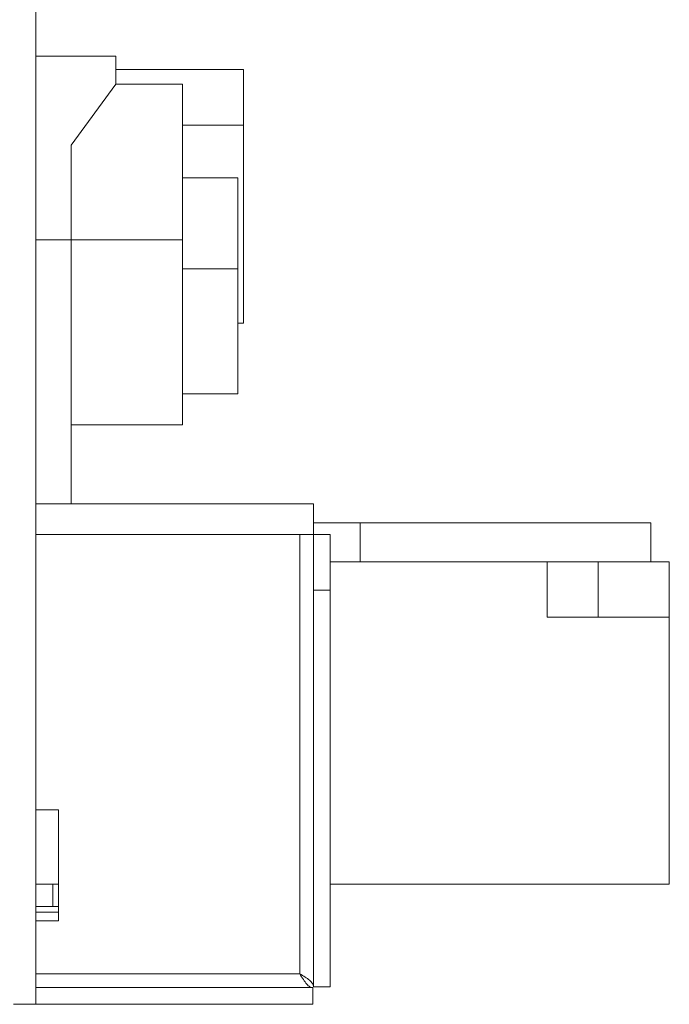
# Model space of a CAD drawing. Units: millimetres. Extents: x 97 to 5414, y 79 to 4078.
# Drawn here: x 4347 to 4416, y 2190 to 2294 of the extents above; entities that cross this region are included whole.
import ezdxf

# ---------------------------------------------------------------- set-up
doc = ezdxf.new("R2010")
doc.units = ezdxf.units.MM
doc.header["$LTSCALE"] = 20

msp = doc.modelspace()

# ---------------------------------------------------------------- linework, layer by layer
at = {"color": 7, "linetype": 'Continuous', "lineweight": 15}
for p, q in [((4349.2, 2357.1), (4349.2, 2190.05)), ((4357.66, 2290.34), (4349.2, 2290.34)), ((4357.66, 2287.4), (4357.66, 2290.34)), ((4371.19, 2288.93), (4357.66, 2288.93)), ((4371.19, 2288.93), (4371.19, 2283.05)), ((4352.96, 2280.93), (4357.66, 2287.4)), ((4364.72, 2287.4), (4357.66, 2287.4)), ((4364.72, 2287.4), (4364.72, 2279.16)), ((4364.72, 2283.05), (4371.19, 2283.05)), ((4371.19, 2283.05), (4371.19, 2262.1)), ((4352.96, 2280.93), (4352.96, 2270.93)), ((4364.72, 2279.16), (4364.72, 2270.93)), ((4370.6, 2277.48), (4364.72, 2277.48)), ((4370.6, 2277.48), (4370.6, 2267.84)), ((4352.96, 2270.93), (4349.2, 2270.93)), ((4352.96, 2270.93), (4364.72, 2270.93)), ((4352.96, 2270.93), (4352.96, 2242.99)), ((4364.72, 2270.93), (4364.72, 2266.06)), ((4370.6, 2267.84), (4364.72, 2267.84)), ((4370.6, 2267.84), (4370.6, 2254.63)), ((4364.72, 2266.06), (4364.72, 2251.35)), ((4370.6, 2262.1), (4371.19, 2262.1)), ((4370.6, 2254.63), (4364.72, 2254.63)), ((4352.96, 2251.35), (4364.72, 2251.35)), ((4378.61, 2242.99), (4349.2, 2242.99)), ((4378.61, 2242.99), (4378.61, 2239.75)), ((4378.61, 2240.99), (4383.55, 2240.99)), ((4383.55, 2240.99), (4383.55, 2236.87)), ((4383.55, 2240.99), (4414.31, 2240.99)), ((4414.31, 2240.99), (4414.31, 2236.87)), ((4377.14, 2239.75), (4378.61, 2239.75)), ((4377.14, 2239.75), (4377.14, 2193.28)), ((4378.61, 2233.87), (4378.61, 2239.75)), ((4378.61, 2239.75), (4380.37, 2239.75)), ((4380.37, 2239.75), (4380.37, 2233.87)), ((4380.37, 2236.87), (4403.31, 2236.87)), ((4408.73, 2236.87), (4403.31, 2236.87)), ((4403.31, 2230.99), (4403.31, 2236.87)), ((4416.25, 2236.87), (4408.73, 2236.87)), ((4408.73, 2230.99), (4408.73, 2236.87)), ((4416.25, 2230.99), (4416.25, 2236.87)), ((4378.61, 2233.87), (4378.61, 2191.89)), ((4380.37, 2233.87), (4378.61, 2233.87)), ((4380.37, 2233.87), (4380.37, 2191.89)), ((4403.31, 2230.99), (4416.25, 2230.99)), ((4416.25, 2202.75), (4416.25, 2230.99)), ((4351.61, 2210.63), (4349.2, 2210.63)), ((4351.61, 2198.87), (4351.61, 2210.63)), ((4351.02, 2202.75), (4349.2, 2202.75)), ((4351.61, 2202.75), (4351.02, 2202.75)), ((4351.02, 2202.75), (4351.02, 2200.4)), ((4380.37, 2202.75), (4416.25, 2202.75)), ((4351.02, 2200.4), (4349.2, 2200.4)), ((4351.61, 2200.4), (4351.02, 2200.4)), ((4351.61, 2199.81), (4349.2, 2199.81)), ((4349.2, 2198.87), (4351.61, 2198.87)), ((4378.52, 2191.81), (4349.2, 2191.81)), ((4378.52, 2190.05), (4378.52, 2191.81)), ((4380.37, 2191.89), (4378.61, 2191.89)), ((4346.84, 2190.05), (4349.2, 2190.05)), ((4378.52, 2190.05), (4349.2, 2190.05))]:
    msp.add_line(p, q, dxfattribs=at)
at = {"color": 8, "linetype": 'Continuous', "lineweight": 15}
for p, q in [((4377.14, 2239.75), (4349.2, 2239.75)), ((4377.14, 2193.28), (4349.2, 2193.28))]:
    msp.add_line(p, q, dxfattribs=at)
at = {"color": 7, "linetype": 'Continuous', "lineweight": 15}
msp.add_open_spline([(4377.14, 2193.28), (4377.27, 2193.07), (4377.51, 2192.66), (4377.87, 2192.17), (4378.21, 2191.86), (4378.42, 2191.83), (4378.52, 2191.81)], degree=3, knots=[0, 0, 0, 0, 0.279105, 0.53002, 0.780865, 1, 1, 1, 1], dxfattribs=at)
msp.add_open_spline([(4378.61, 2191.89), (4378.59, 2192.01), (4378.54, 2192.24), (4378.2, 2192.59), (4377.72, 2192.93), (4377.33, 2193.17), (4377.14, 2193.28)], degree=3, dxfattribs=at)

doc.saveas('drawing.dxf')
